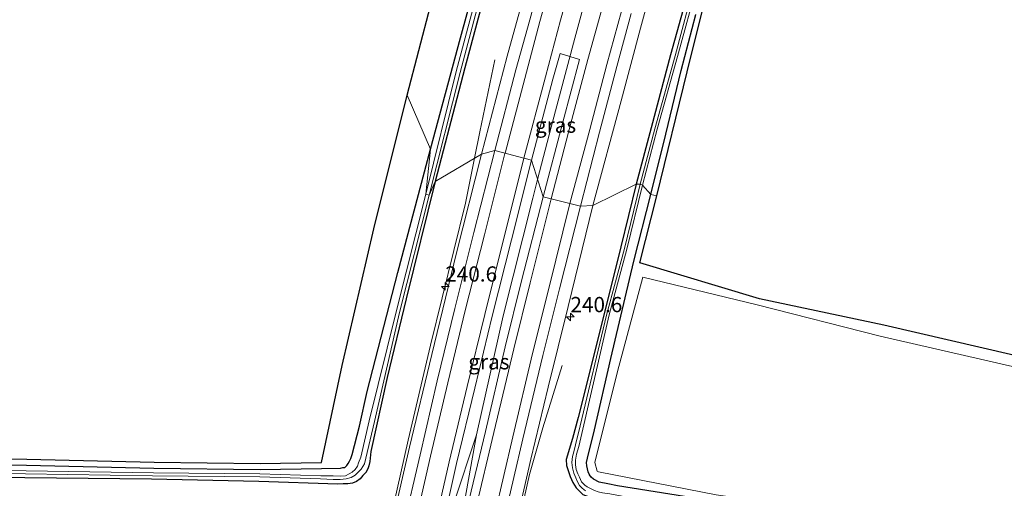
# Model space of a CAD drawing. Units: metres. Extents: x 239127 to 240008, y 456438 to 459347.
# Drawn here: x 239414 to 239575, y 458331 to 458408 of the extents above; entities that cross this region are included whole.
import ezdxf
from ezdxf.enums import TextEntityAlignment as Align

# ---------------------------------------------------------------- set-up
doc = ezdxf.new("R2010")
doc.units = ezdxf.units.M
doc.layers.get('0').update_dxf_attribs({"lineweight": 25})
for name, color, linetype, lineweight in [('B-ME-AM-KILOMETR-S-B1', 7, 'Continuous', 18), ('B-ME-BV-GELEIDECONSTRUCTIE-GELEIDERAIL-L-B1', 213, 'BV-GELEIDERAIL', 18), ('B-ME-GR-STRUIKEN-GV-B6', 93, 'Continuous', 18), ('B-ME-IE-GRASLAND-GV-B6', 93, 'Continuous', 18), ('B-ME-IE-HULPGEOMETRIE-L-B1', 53, 'Continuous', 18), ('B-ME-OG-WATER-GV-B6', 153, 'Continuous', 18), ('B-ME-VH-VERH_SOORT-BITUMEN-GV-B6', 8, 'IE-TERREINAFSCHEIDING-NATUURLIJK-HOUTWAL', 18), ('B-ME-VH-VERH_SOORT-GV-B6', 8, 'Continuous', 18), ('B-ME-VW-MARKERING-STREEP-015-L-B1', 7, 'Continuous', 18)]:
    doc.layers.add(name, color=color, linetype=linetype, lineweight=lineweight)
doc.layers.add('B-ME-GW-INSTEEKWATERGANG-L-B1', color=10, linetype='Continuous')
doc.layers.add('B-ME-KG-KADASTRAAL-OPNAMEDTMGRENS-L-B1', color=10, linetype='Continuous')
doc.styles.add('NLCS-ISO', font='NLCS-ISO.TTF')
doc.linetypes.add('BV-GELEIDERAIL', pattern='A,10,-3,[108,NLCS.SHX,S=1,R=0,X=0,Y=0],-3', length=16)
doc.linetypes.add('IE-TERREINAFSCHEIDING-NATUURLIJK-HOUTWAL', pattern='A,7,-1.5,[67,NLCS.SHX,S=0.75,R=45,X=0,Y=0],-1.5,7,-1.5,[70,NLCS.SHX,S=0.75,R=0,X=0,Y=0],-1.5', length=20)

# ---------------------------------------------------------------- blocks, each defined once
blk = doc.blocks.new('hecto')
for p, q in [((0, 0.625), (-0.625, 0)), ((0, -0.625), (0, 0.625)), ((-0.625, 0), (0.625, 0)), ((0.625, 0), (0, -0.625))]:
    blk.add_line(p, q)

msp = doc.modelspace()

# ---------------------------------------------------------------- linework, layer by layer
at = {"layer": 'B-ME-BV-GELEIDECONSTRUCTIE-GELEIDERAIL-L-B1'}
for points in [[(239498.4901, 458381.3633, 20.8653), (239500.735, 458389.975, 20.908), (239504.579, 458404.59, 20.981), (239507.532, 458415.487, 20.993), (239510.632, 458426.465, 20.896), (239520.745, 458461.03, 20.875), (239526.635, 458480.075, 20.979), (239532.715, 458499.148, 21.115), (239538.986, 458518.079, 21.246), (239544.086, 458533.237, 21.374), (239549.342, 458548.336, 21.51), (239550.702, 458552.106, 21.552), (239557.49, 458570.939, 21.769), (239564.522, 458589.705, 22.022), (239571.661, 458608.312, 22.29), (239579.011, 458626.901, 22.587), (239586.498, 458645.361, 22.913), (239592.683, 458660.172, 23.211), (239598.954, 458674.817, 23.506), (239605.358, 458689.483, 23.773), (239611.898, 458704.063, 24.011), (239618.596, 458718.636, 24.227), (239620.0819, 458721.7867, 24.2664)], [(239488.1408, 458384.8782, 20.4711), (239489.029, 458389.222, 20.298), (239491.446, 458401.01, 19.767)], [(239459.564, 458260.784, 19.959), (239464.433, 458279.926, 20.755), (239465.878, 458286.441, 20.756), (239467.245, 458292.977, 20.758), (239473.769, 458322.999, 20.779), (239477.267, 458338.612, 20.725), (239480.939, 458354.18, 20.733), (239486.633, 458377.504, 20.765), (239488.1408, 458384.8782, 20.4711)], [(239443.456, 458064.734, 20.553), (239445.023, 458080.673, 20.583), (239446.637, 458096.552, 20.649), (239447.1, 458100.574, 20.648), (239449.36, 458120.432, 20.746), (239451.891, 458140.28, 20.82), (239454.378, 458158.963, 20.839), (239455.468, 458166.852, 20.859), (239458.361, 458186.627, 20.86), (239461.47, 458206.398, 20.855), (239464.832, 458226.106, 20.856), (239468.396, 458245.716, 20.872), (239472.174, 458265.388, 20.879), (239472.987, 458269.598, 21.031), (239476.977, 458284.775, 20.978), (239478.958, 458292.489, 20.986), (239479.891, 458296.356, 20.977), (239484.604, 458318.497, 20.999), (239484.94, 458319.817, 21.004), (239485.177, 458321.133, 21.009), (239488.447, 458339.459, 20.852), (239492.815, 458358.98, 20.859), (239497.689, 458378.29, 20.85), (239498.4901, 458381.3633, 20.8653)], [(239502.502, 458350.857, 19.982), (239499.367, 458340.638, 20.459), (239497.132, 458332.975, 20.904), (239496.286, 458329.093, 20.893), (239494.154, 458320.007, 20.882), (239488.602, 458294.022, 20.876), (239486.101, 458282.172, 20.887), (239485.324, 458278.219, 20.887), (239482.928, 458266.49, 20.777), (239479.142, 458246.902, 20.731), (239476.988, 458235.113, 20.727), (239474.552, 458216.002, 19.955)], [(239488.447, 458339.459, 20.852), (239484.711, 458328.083, 21.033), (239482.611, 458320.391, 21.02), (239481.964, 458317.802, 21.011), (239481.661, 458316.564, 21.052), (239477.716, 458298.262, 21.062), (239477.22, 458295.669, 21.063), (239476.71, 458293.057, 21.06), (239476.246, 458290.403, 21.066), (239475.806, 458287.789, 21.039), (239475.385, 458285.14, 21.042), (239475.003, 458282.54, 21.016), (239474.569, 458279.898, 20.993), (239474.144, 458277.255, 20.991), (239472.987, 458269.598, 21.031)]]:
    msp.add_polyline3d(points, dxfattribs=at)
at = {"layer": 'B-ME-GR-STRUIKEN-GV-B6'}
msp.add_polyline3d([(239587.774, 458319.798, 21.138), (239564.847, 458323.781, 20.98), (239544.58, 458327.198, 21.115), (239527.751, 458329.638, 21.101), (239508.462, 458333.367, 21.004), (239508.261, 458333.475, 20.995), (239507.873, 458334.909, 21.054), (239511.582, 458349.867, 20.959), (239515.754, 458365.348, 20.888), (239534.489, 458360.802, 20.924), (239554.705, 458355.665, 20.891), (239577.076, 458350.522, 20.985)], dxfattribs=at)
at = {"layer": 'B-ME-GW-INSTEEKWATERGANG-L-B1'}
for points in [[(239570.839, 458560.518, 20.568), (239564.768, 458544.374, 20.366), (239558.991, 458527.65, 20.188), (239553.535, 458511.407, 20.042), (239548.17, 458494.625, 19.937), (239542.641, 458477.142, 19.829), (239537.543, 458460.959, 19.811), (239532.561, 458444.116, 19.715), (239527.534, 458427.6, 19.762), (239523.659, 458414.013, 19.747), (239520.294, 458401.819, 19.896), (239517.133, 458389.876, 19.864), (239514.66, 458380.617, 19.825)], [(239480.897, 458386.341, 20.297), (239485.852, 458404.607, 19.82), (239491.326, 458424.631, 19.595)], [(239491.111, 458416.676, 19.641), (239486.544, 458399.678, 19.675), (239481.689, 458381.072, 19.656)], [(239517.082, 458378.932, 20.94), (239519.513, 458388.818, 20.832), (239522.056, 458399.278, 20.541), (239524.461, 458408.45, 20.305)], [(239308.652, 458336.936, 21.237), (239322.015, 458336.134, 21.253), (239334.353, 458335.66, 21.29), (239354.64, 458335.646, 21.447), (239374.819, 458335.014, 21.358), (239396.189, 458334.782, 21.283), (239414.657, 458334.482, 21.327), (239435.555, 458333.968, 21.168), (239452.979, 458333.755, 21.09), (239463.062, 458333.924, 20.984), (239466.155, 458334.004, 20.939), (239466.556, 458334.094, 20.957), (239466.882, 458334.121, 20.942), (239467.179, 458334.425, 20.89), (239467.432, 458334.74, 20.853), (239467.615, 458335.119, 20.837), (239467.859, 458335.579, 20.803), (239468.053, 458336.211, 20.772), (239469.279, 458340.881, 20.725), (239470.506, 458346.591, 20.648), (239475.571, 458366.105, 20.479), (239480.897, 458386.341, 20.297)], [(239481.689, 458381.072, 19.656), (239476.922, 458361.782, 19.666), (239473.805, 458348.899, 19.68), (239471.107, 458336.722, 19.863), (239470.951, 458335.106, 19.972), (239470.795, 458334.391, 20.055), (239470.663, 458333.858, 20.048), (239470.301, 458333.304, 20.079), (239469.826, 458332.765, 20.136), (239469.359, 458332.253, 20.18), (239468.756, 458331.814, 20.283), (239468.114, 458331.539, 20.361), (239467.357, 458331.44, 20.421), (239466.579, 458331.415, 20.466), (239465.711, 458331.37, 20.538), (239452.78, 458331.814, 21.043), (239435.136, 458332.203, 21.042), (239414.355, 458332.431, 21.117), (239395.915, 458332.858, 21.123), (239374.588, 458333.02, 21.166), (239354.697, 458333.43, 21.211), (239334.274, 458333.72, 21.08), (239321.823, 458334.352, 21.012), (239308.484, 458335.092, 21.033)], [(239514.66, 458380.617, 19.825), (239512.139, 458370.311, 19.93), (239509.376, 458359.088, 19.762), (239505.165, 458342.284, 19.921), (239504.237, 458338.849, 19.908), (239503.17, 458335.415, 20.001), (239503.2038, 458334.4167, 20.056), (239503.831, 458332.643, 20.006), (239504.243, 458331.633, 20.021), (239504.786, 458330.763, 19.985), (239505.926, 458329.671, 20.007), (239508.56, 458328.663, 20.052), (239526.618, 458326.037, 20.163), (239546.792, 458322.792, 20.443), (239566.898, 458320.022, 20.622), (239588.745, 458316.41, 20.851)], [(239586.381, 458318.836, 21.132), (239568.134, 458321.909, 21.015), (239547.758, 458325.409, 21.146), (239528.765, 458328.372, 21.1), (239511.606, 458331.12, 21), (239509.999, 458331.429, 20.976), (239508.587, 458331.696, 20.979), (239507.637, 458332.197, 20.991), (239507.271, 458332.514, 20.951), (239506.995, 458332.925, 20.977), (239506.778, 458333.366, 20.977), (239506.556, 458334.384, 21.009), (239506.529, 458334.924, 21.049), (239506.646, 458335.609, 21.011), (239507.845, 458340.268, 21.013), (239510.51, 458351.967, 21.05), (239514.295, 458367.993, 20.856), (239517.082, 458378.932, 20.94)]]:
    msp.add_polyline3d(points, dxfattribs=at)
at = {"layer": 'B-ME-IE-GRASLAND-GV-B6'}
for points in [[(239491.326, 458424.631, 19.595), (239485.852, 458404.607, 19.82), (239480.897, 458386.341, 20.297), (239477.097, 458395.203, 20.154), (239482.833, 458417.294, 19.506)], [(239490.377, 458418.812, 19.038), (239485.12, 458399.083, 19.156), (239480.166, 458378.942, 19.3), (239480.897, 458386.341, 20.297), (239485.852, 458404.607, 19.82), (239491.326, 458424.631, 19.595)], [(239498.833, 458420.987, 20.028), (239493.487, 458401.596, 20.044), (239489.288, 458385.555, 20.053), (239481.689, 458381.072, 19.656), (239486.544, 458399.678, 19.675), (239491.111, 458416.676, 19.641)], [(239481.689, 458381.072, 19.656), (239480.725, 458378.78, 19.285), (239485.772, 458398.922, 19.169), (239490.981, 458418.643, 19.03)], [(239491.111, 458416.676, 19.641), (239486.544, 458399.678, 19.675), (239481.689, 458381.072, 19.656)], [(239523.659, 458414.013, 19.747), (239520.294, 458401.819, 19.896), (239517.133, 458389.876, 19.864), (239514.66, 458380.617, 19.825), (239507.562, 458377.104, 20.102), (239512.171, 458394.295, 20.071), (239515.388, 458406.21, 20.07), (239518.301, 458417.089, 20.034)], [(239524.253, 458413.869, 19.236), (239521.043, 458401.661, 19.351), (239517.722, 458389.719, 19.373), (239515.328, 458380.586, 19.348), (239514.66, 458380.617, 19.825), (239517.133, 458389.876, 19.864), (239520.294, 458401.819, 19.896), (239523.659, 458414.013, 19.747)], [(239517.082, 458378.932, 20.94), (239515.697, 458380.461, 19.34), (239518.084, 458389.626, 19.361), (239521.408, 458401.544, 19.365), (239524.751, 458413.761, 19.218)], [(239526.544, 458413.154, 20.095), (239523.026, 458399.033, 20.541), (239518.052, 458378.689, 20.94), (239517.082, 458378.932, 20.94), (239519.513, 458388.818, 20.832), (239522.056, 458399.278, 20.541), (239524.461, 458408.45, 20.305)], [(239524.461, 458408.45, 20.305), (239522.056, 458399.278, 20.541), (239519.513, 458388.818, 20.832), (239517.082, 458378.932, 20.94)], [(239499.388, 458378.535, 20.308), (239497.481, 458384.542, 20.286), (239501.005, 458397.871, 20.291), (239502.168, 458402.064, 20.274), (239505.372, 458401.1, 20.338), (239502.641, 458390.762, 20.31), (239499.388, 458378.535, 20.308)], [(239308.72, 458337.934, 21.237), (239322.064, 458337.133, 21.253), (239334.373, 458336.66, 21.29), (239354.656, 458336.646, 21.447), (239374.84, 458336.014, 21.358), (239396.203, 458335.782, 21.283), (239414.677, 458335.482, 21.327), (239435.573, 458334.968, 21.168), (239452.977, 458334.755, 21.09), (239463.045, 458334.924, 20.984), (239466.406, 458350.857, 20.873), (239471.602, 458373.291, 20.61), (239477.097, 458395.203, 20.154), (239480.897, 458386.341, 20.297)], [(239480.897, 458386.341, 20.297), (239475.571, 458366.105, 20.479), (239470.506, 458346.591, 20.648), (239469.279, 458340.881, 20.725), (239468.053, 458336.211, 20.772), (239467.859, 458335.579, 20.803), (239467.615, 458335.119, 20.837), (239467.432, 458334.74, 20.853), (239467.179, 458334.425, 20.89), (239466.882, 458334.121, 20.942), (239466.556, 458334.094, 20.957), (239466.155, 458334.004, 20.939), (239463.062, 458333.924, 20.984), (239452.979, 458333.755, 21.09), (239435.555, 458333.968, 21.168), (239414.657, 458334.482, 21.327), (239396.189, 458334.782, 21.283), (239374.819, 458335.014, 21.358), (239354.64, 458335.646, 21.447), (239334.353, 458335.66, 21.29), (239322.015, 458336.134, 21.253), (239308.652, 458336.936, 21.237)], [(239395.915, 458332.858, 21.123), (239414.355, 458332.431, 21.117), (239435.136, 458332.203, 21.042), (239452.78, 458331.814, 21.043), (239465.711, 458331.37, 20.538), (239466.579, 458331.415, 20.466), (239467.357, 458331.44, 20.421), (239468.114, 458331.539, 20.361), (239468.756, 458331.814, 20.283), (239469.359, 458332.253, 20.18), (239469.826, 458332.765, 20.136), (239470.301, 458333.304, 20.079), (239470.663, 458333.858, 20.048), (239470.795, 458334.391, 20.055), (239470.951, 458335.106, 19.972), (239471.107, 458336.722, 19.863), (239473.805, 458348.899, 19.68), (239476.922, 458361.782, 19.666), (239481.689, 458381.072, 19.656), (239489.288, 458385.555, 20.053), (239485.176, 458369.342, 20.044), (239481.118, 458352.645, 20.046), (239477.463, 458337.416, 20.047), (239474.75, 458325.559, 20.096)], [(239396.189, 458334.782, 21.283), (239414.657, 458334.482, 21.327), (239435.555, 458333.968, 21.168), (239452.979, 458333.755, 21.09), (239463.062, 458333.924, 20.984), (239466.155, 458334.004, 20.939), (239466.556, 458334.094, 20.957), (239466.882, 458334.121, 20.942), (239467.179, 458334.425, 20.89), (239467.432, 458334.74, 20.853), (239467.615, 458335.119, 20.837), (239467.859, 458335.579, 20.803), (239468.053, 458336.211, 20.772), (239469.279, 458340.881, 20.725), (239470.506, 458346.591, 20.648), (239475.571, 458366.105, 20.479), (239480.897, 458386.341, 20.297), (239480.166, 458378.942, 19.3), (239475.276, 458359.633, 19.302), (239470.883, 458341.781, 19.403), (239469.47, 458335.789, 19.472), (239469.128, 458334.887, 19.421), (239468.95, 458334.309, 19.469), (239468.536, 458333.772, 19.436), (239468.092, 458333.352, 19.48), (239467.595, 458333.073, 19.625), (239466.948, 458332.759, 19.654), (239466.174, 458332.691, 19.67), (239464.974, 458332.709, 19.75), (239462.95, 458332.752, 19.925), (239452.907, 458333.042, 20.382), (239435.491, 458333.213, 20.466), (239414.61, 458333.55, 20.492), (239396.312, 458333.884, 20.478)], [(239499.388, 458378.535, 20.308), (239495.872, 458364.723, 20.317), (239493.166, 458353.898, 20.313), (239489.922, 458340.026, 20.319), (239486.923, 458327.5, 20.312), (239484.907, 458318.379, 20.314), (239481.604, 458318.785, 20.293), (239482.669, 458323.45, 20.302), (239485.207, 458334.74, 20.295), (239488.192, 458347.112, 20.294), (239491.042, 458358.957, 20.294), (239494.186, 458371.455, 20.295), (239497.481, 458384.542, 20.286), (239499.388, 458378.535, 20.308)], [(239396.183, 458333.411, 20.52), (239414.482, 458333.042, 20.466), (239435.328, 458332.741, 20.493), (239452.904, 458332.549, 20.389), (239462.894, 458332.23, 19.976), (239464.928, 458332.122, 19.802), (239466.081, 458332.119, 19.714), (239467.103, 458332.244, 19.659), (239467.881, 458332.445, 19.604), (239468.556, 458332.865, 19.514), (239468.98, 458333.262, 19.462), (239469.539, 458333.827, 19.41), (239470.095, 458334.686, 19.383), (239470.284, 458335.639, 19.427), (239471.737, 458341.671, 19.423), (239475.837, 458359.553, 19.32), (239480.725, 458378.78, 19.285), (239481.689, 458381.072, 19.656), (239476.922, 458361.782, 19.666), (239473.805, 458348.899, 19.68), (239471.107, 458336.722, 19.863), (239470.951, 458335.106, 19.972), (239470.795, 458334.391, 20.055), (239470.663, 458333.858, 20.048), (239470.301, 458333.304, 20.079), (239469.826, 458332.765, 20.136), (239469.359, 458332.253, 20.18), (239468.756, 458331.814, 20.283), (239468.114, 458331.539, 20.361), (239467.357, 458331.44, 20.421), (239466.579, 458331.415, 20.466), (239465.711, 458331.37, 20.538), (239452.78, 458331.814, 21.043), (239435.136, 458332.203, 21.042), (239414.355, 458332.431, 21.117), (239395.915, 458332.858, 21.123)], [(239493.644, 458319.172, 20.072), (239497.399, 458335.47, 20.076), (239500.233, 458347.263, 20.074), (239503.476, 458360.512, 20.056), (239507.562, 458377.104, 20.102), (239514.66, 458380.617, 19.825), (239512.139, 458370.311, 19.93), (239509.376, 458359.088, 19.762), (239505.165, 458342.284, 19.921), (239504.237, 458338.849, 19.908), (239503.17, 458335.415, 20.001), (239503.2038, 458334.4167, 20.056), (239503.831, 458332.643, 20.006), (239504.243, 458331.633, 20.021), (239504.786, 458330.763, 19.985), (239505.926, 458329.671, 20.007)], [(239588.745, 458316.41, 20.851), (239566.898, 458320.022, 20.622), (239546.792, 458322.792, 20.443), (239526.618, 458326.037, 20.163), (239508.56, 458328.663, 20.052), (239505.926, 458329.671, 20.007), (239504.786, 458330.763, 19.985), (239504.243, 458331.633, 20.021), (239503.831, 458332.643, 20.006), (239503.2038, 458334.4167, 20.056), (239503.17, 458335.415, 20.001), (239504.237, 458338.849, 19.908), (239505.165, 458342.284, 19.921), (239509.376, 458359.088, 19.762), (239512.139, 458370.311, 19.93), (239514.66, 458380.617, 19.825), (239515.328, 458380.586, 19.348)], [(239515.328, 458380.586, 19.348), (239512.756, 458370.029, 19.422), (239509.782, 458359.099, 19.306), (239505.474, 458340.959, 19.234), (239504.728, 458337.8, 19.187), (239504.417, 458336.651, 19.237), (239504.214, 458335.892, 19.276), (239504.122, 458334.935, 19.203), (239504.195, 458334.041, 19.213), (239504.455, 458333.15, 19.288), (239504.755, 458332.407, 19.33), (239505.012, 458331.771, 19.349), (239505.379, 458331.165, 19.359), (239505.779, 458330.718, 19.367), (239506.354, 458330.291, 19.371)], [(239507.25, 458330.61, 19.378), (239506.636, 458330.933, 19.427), (239506.217, 458331.201, 19.409), (239505.71, 458331.758, 19.355), (239505.337, 458332.525, 19.345), (239505.103, 458333.072, 19.304), (239504.831, 458333.801, 19.277), (239504.714, 458334.541, 19.26), (239504.69, 458335.309, 19.259), (239504.888, 458336.267, 19.266), (239505.252, 458337.568, 19.262), (239510.249, 458359.151, 19.259), (239513.149, 458369.945, 19.411), (239515.697, 458380.461, 19.34), (239517.082, 458378.932, 20.94), (239514.295, 458367.993, 20.856), (239510.51, 458351.967, 21.05), (239507.845, 458340.268, 21.013), (239506.646, 458335.609, 21.011), (239506.529, 458334.924, 21.049), (239506.556, 458334.384, 21.009), (239506.778, 458333.366, 20.977), (239506.995, 458332.925, 20.977), (239507.271, 458332.514, 20.951), (239507.637, 458332.197, 20.991), (239508.587, 458331.696, 20.979), (239509.999, 458331.429, 20.976), (239511.606, 458331.12, 21), (239528.765, 458328.372, 21.1)], [(239586.381, 458318.836, 21.132), (239568.134, 458321.909, 21.015), (239547.758, 458325.409, 21.146), (239528.765, 458328.372, 21.1), (239511.606, 458331.12, 21), (239509.999, 458331.429, 20.976), (239508.587, 458331.696, 20.979), (239507.637, 458332.197, 20.991), (239507.271, 458332.514, 20.951), (239506.995, 458332.925, 20.977), (239506.778, 458333.366, 20.977), (239506.556, 458334.384, 21.009), (239506.529, 458334.924, 21.049), (239506.646, 458335.609, 21.011), (239507.845, 458340.268, 21.013), (239510.51, 458351.967, 21.05), (239514.295, 458367.993, 20.856), (239517.082, 458378.932, 20.94)], [(239517.082, 458378.932, 20.94), (239518.052, 458378.689, 20.94), (239515.252, 458367.703, 20.859), (239534.873, 458361.768, 20.931), (239555.291, 458357.448, 20.955), (239576.772, 458352.509, 20.957)], [(239577.076, 458350.522, 20.985), (239554.705, 458355.665, 20.891), (239534.489, 458360.802, 20.924), (239515.754, 458365.348, 20.888), (239511.582, 458349.867, 20.959), (239507.873, 458334.909, 21.054), (239508.261, 458333.475, 20.995), (239508.462, 458333.367, 21.004), (239527.751, 458329.638, 21.101), (239544.58, 458327.198, 21.115), (239564.847, 458323.781, 20.98), (239587.774, 458319.798, 21.138)]]:
    msp.add_polyline3d(points, dxfattribs=at)
at = {"layer": 'B-ME-IE-HULPGEOMETRIE-L-B1'}
msp.add_polyline3d([(239518.052, 458378.689, 20.94), (239517.082, 458378.932, 20.94), (239515.697, 458380.461, 19.34), (239515.328, 458380.586, 19.348), (239514.66, 458380.617, 19.825), (239507.562, 458377.104, 20.102), (239505.535, 458376.973, 20.206), (239499.388, 458378.535, 20.308), (239497.481, 458384.542, 20.286), (239491.457, 458386.112, 20.141), (239489.288, 458385.555, 20.053), (239481.689, 458381.072, 19.656), (239480.725, 458378.78, 19.285), (239480.166, 458378.942, 19.3), (239480.897, 458386.341, 20.297), (239477.097, 458395.203, 20.154)], dxfattribs=at)
at = {"layer": 'B-ME-KG-KADASTRAAL-OPNAMEDTMGRENS-L-B1'}
for points in [[(239477.097, 458395.203, 20.154), (239482.833, 458417.294, 19.506)], [(239518.052, 458378.689, 20.94), (239523.026, 458399.033, 20.541), (239526.544, 458413.154, 20.095)], [(239308.72, 458337.934, 21.237), (239322.064, 458337.133, 21.253), (239334.373, 458336.66, 21.29), (239354.656, 458336.646, 21.447), (239374.84, 458336.014, 21.358), (239396.203, 458335.782, 21.283), (239414.677, 458335.482, 21.327), (239435.573, 458334.968, 21.168), (239452.977, 458334.755, 21.09), (239463.045, 458334.924, 20.984), (239466.406, 458350.857, 20.873), (239471.602, 458373.291, 20.61), (239477.097, 458395.203, 20.154)], [(239576.772, 458352.509, 20.957), (239555.291, 458357.448, 20.955), (239534.873, 458361.768, 20.931), (239515.252, 458367.703, 20.859), (239518.052, 458378.689, 20.94)]]:
    msp.add_polyline3d(points, dxfattribs=at)
at = {"layer": 'B-ME-OG-WATER-GV-B6'}
for points in [[(239480.725, 458378.78, 19.285), (239480.166, 458378.942, 19.3), (239485.12, 458399.083, 19.156), (239490.377, 458418.812, 19.038)], [(239490.981, 458418.643, 19.03), (239485.772, 458398.922, 19.169), (239480.725, 458378.78, 19.285)], [(239515.697, 458380.461, 19.34), (239515.328, 458380.586, 19.348), (239517.722, 458389.719, 19.373), (239521.043, 458401.661, 19.351), (239524.253, 458413.869, 19.236)], [(239524.751, 458413.761, 19.218), (239521.408, 458401.544, 19.365), (239518.084, 458389.626, 19.361), (239515.697, 458380.461, 19.34)], [(239506.354, 458330.291, 19.371), (239505.779, 458330.718, 19.367), (239505.379, 458331.165, 19.359), (239505.012, 458331.771, 19.349), (239504.755, 458332.407, 19.33), (239504.455, 458333.15, 19.288), (239504.195, 458334.041, 19.213), (239504.122, 458334.935, 19.203), (239504.214, 458335.892, 19.276), (239504.417, 458336.651, 19.237), (239504.728, 458337.8, 19.187), (239505.474, 458340.959, 19.234), (239509.782, 458359.099, 19.306), (239512.756, 458370.029, 19.422), (239515.328, 458380.586, 19.348), (239515.697, 458380.461, 19.34)], [(239515.697, 458380.461, 19.34), (239513.149, 458369.945, 19.411), (239510.249, 458359.151, 19.259), (239505.252, 458337.568, 19.262), (239504.888, 458336.267, 19.266), (239504.69, 458335.309, 19.259), (239504.714, 458334.541, 19.26), (239504.831, 458333.801, 19.277), (239505.103, 458333.072, 19.304), (239505.337, 458332.525, 19.345), (239505.71, 458331.758, 19.355), (239506.217, 458331.201, 19.409), (239506.636, 458330.933, 19.427), (239507.25, 458330.61, 19.378), (239507.81, 458330.308, 19.421), (239508.417, 458330.108, 19.464), (239509.155, 458329.927, 19.452), (239510.348, 458329.78, 19.474), (239512.368, 458329.415, 19.49), (239531.859, 458326.365, 19.626), (239551.173, 458323.541, 19.821), (239571.261, 458320.305, 20.085), (239590.736, 458317.256, 20.295)], [(239308.54, 458336.215, 20.537), (239322.148, 458335.293, 20.509), (239334.427, 458334.837, 20.528), (239355.085, 458334.616, 20.532), (239374.761, 458334.258, 20.516), (239396.312, 458333.884, 20.478), (239414.61, 458333.55, 20.492), (239435.491, 458333.213, 20.466), (239452.907, 458333.042, 20.382), (239462.95, 458332.752, 19.925), (239464.974, 458332.709, 19.75), (239466.174, 458332.691, 19.67), (239466.948, 458332.759, 19.654), (239467.595, 458333.073, 19.625), (239468.092, 458333.352, 19.48), (239468.536, 458333.772, 19.436), (239468.95, 458334.309, 19.469), (239469.128, 458334.887, 19.421), (239469.47, 458335.789, 19.472), (239470.883, 458341.781, 19.403), (239475.276, 458359.633, 19.302), (239480.166, 458378.942, 19.3), (239480.725, 458378.78, 19.285)], [(239480.725, 458378.78, 19.285), (239475.837, 458359.553, 19.32), (239471.737, 458341.671, 19.423), (239470.284, 458335.639, 19.427), (239470.095, 458334.686, 19.383), (239469.539, 458333.827, 19.41), (239468.98, 458333.262, 19.462), (239468.556, 458332.865, 19.514), (239467.881, 458332.445, 19.604), (239467.103, 458332.244, 19.659), (239466.081, 458332.119, 19.714), (239464.928, 458332.122, 19.802), (239462.894, 458332.23, 19.976), (239452.904, 458332.549, 20.389), (239435.328, 458332.741, 20.493), (239414.482, 458333.042, 20.466), (239396.183, 458333.411, 20.52), (239374.647, 458333.647, 20.574), (239354.923, 458334.02, 20.543), (239334.336, 458334.343, 20.518), (239322.034, 458334.788, 20.542), (239308.55, 458335.725, 20.512)]]:
    msp.add_polyline3d(points, dxfattribs=at)
at = {"layer": 'B-ME-VH-VERH_SOORT-BITUMEN-GV-B6'}
for points in [[(239513.834, 458408.618, 20.186), (239511.456, 458399.936, 20.201), (239508.662, 458389.146, 20.211), (239505.535, 458376.973, 20.206), (239499.388, 458378.535, 20.308), (239502.641, 458390.762, 20.31), (239505.372, 458401.1, 20.338), (239502.168, 458402.064, 20.274), (239501.005, 458397.871, 20.291), (239497.481, 458384.542, 20.286), (239491.457, 458386.112, 20.141), (239494.893, 458399.375, 20.141), (239497.185, 458407.593, 20.118), (239501.114, 458421.895, 20.123)], [(239452.031, 458196.989, 20.146), (239454.15, 458209.94, 20.142), (239456.302, 458223.484, 20.143), (239458.487, 458236.463, 20.166), (239460.785, 458248.957, 20.166), (239463.215, 458262.001, 20.154), (239465.611, 458274.386, 20.15), (239468.327, 458287.56, 20.172), (239470.462, 458297.657, 20.16), (239472.576, 458307.8, 20.127), (239474.818, 458317.548, 20.127), (239476.433, 458324.268, 20.151), (239479.195, 458336.196, 20.154), (239482.038, 458348.316, 20.139), (239484.92, 458360.228, 20.143), (239488.026, 458372.692, 20.145), (239491.457, 458386.112, 20.141), (239497.481, 458384.542, 20.286)], [(239497.481, 458384.542, 20.286), (239494.186, 458371.455, 20.295), (239491.042, 458358.957, 20.294), (239488.192, 458347.112, 20.294), (239485.207, 458334.74, 20.295), (239482.669, 458323.45, 20.302), (239481.604, 458318.785, 20.293), (239479.038, 458307.098, 20.29), (239477.294, 458298.692, 20.292), (239474.729, 458286.342, 20.325), (239472.225, 458273.852, 20.333), (239469.595, 458260.721, 20.327), (239467.263, 458248.223, 20.314), (239464.89, 458235.452, 20.31), (239462.623, 458222.504, 20.29), (239460.252, 458209.141, 20.298)], [(239462.466, 458200.928, 20.297), (239464.565, 458213.791, 20.301), (239466.755, 458226.837, 20.313), (239469.094, 458239.75, 20.304), (239471.314, 458252.029, 20.308), (239473.247, 458261.996, 20.304), (239473.286, 458262.579, 20.305), (239475.769, 458275.2, 20.322), (239476.638, 458279.27, 20.313), (239478.385, 458287.732, 20.305), (239480.467, 458297.744, 20.319), (239482.652, 458308.253, 20.319), (239484.907, 458318.379, 20.314), (239486.923, 458327.5, 20.312), (239489.922, 458340.026, 20.319), (239493.166, 458353.898, 20.313), (239495.872, 458364.723, 20.317), (239499.388, 458378.535, 20.308), (239505.535, 458376.973, 20.206)], [(239505.535, 458376.973, 20.206), (239502.051, 458363.41, 20.2), (239499.318, 458352.505, 20.21), (239496.072, 458338.824, 20.21), (239493.102, 458326.118, 20.204), (239490.941, 458316.332, 20.2), (239488.972, 458307.057, 20.176), (239486.754, 458296.283, 20.176), (239484.739, 458286.496, 20.199), (239482.203, 458274.155, 20.203), (239480.143, 458264.014, 20.204), (239477.585, 458250.913, 20.2), (239475.389, 458238.924, 20.202), (239473.043, 458226.032, 20.195), (239470.75, 458212.91, 20.174), (239468.615, 458199.996, 20.174)]]:
    msp.add_polyline3d(points, dxfattribs=at)
at = {"layer": 'B-ME-VH-VERH_SOORT-GV-B6'}
for points in [[(239501.114, 458421.895, 20.123), (239497.185, 458407.593, 20.118), (239494.893, 458399.375, 20.141), (239491.457, 458386.112, 20.141)], [(239491.457, 458386.112, 20.141), (239489.288, 458385.555, 20.053), (239493.487, 458401.596, 20.044), (239498.833, 458420.987, 20.028)], [(239518.301, 458417.089, 20.034), (239515.388, 458406.21, 20.07), (239512.171, 458394.295, 20.071), (239507.562, 458377.104, 20.102)], [(239507.562, 458377.104, 20.102), (239505.535, 458376.973, 20.206), (239508.662, 458389.146, 20.211), (239511.456, 458399.936, 20.201), (239513.834, 458408.618, 20.186)], [(239433.247, 458062.209, 19.695), (239435.151, 458081.879, 19.751), (239437.14, 458100.48, 19.822), (239438.417, 458112.039, 19.862), (239439.595, 458122.19, 19.918), (239440.954, 458133.654, 19.955), (239442.565, 458145.739, 19.992), (239444.008, 458156.714, 20.001), (239445.481, 458167.12, 20.04), (239446.01, 458170.747, 20.075), (239448.337, 458186.266, 20.043), (239450.18, 458197.914, 20.047), (239453.17, 458216.068, 20.043), (239455.871, 458233.474, 20.075), (239458.635, 458248.449, 20.069), (239461.335, 458263.44, 20.069), (239464.486, 458279.358, 20.066), (239468.097, 458296.66, 20.082), (239473.029, 458317.593, 20.09), (239474.75, 458325.559, 20.096), (239477.463, 458337.416, 20.047), (239481.118, 458352.645, 20.046), (239485.176, 458369.342, 20.044), (239489.288, 458385.555, 20.053)], [(239489.288, 458385.555, 20.053), (239491.457, 458386.112, 20.141), (239488.026, 458372.692, 20.145), (239484.92, 458360.228, 20.143), (239482.038, 458348.316, 20.139), (239479.195, 458336.196, 20.154), (239476.433, 458324.268, 20.151), (239474.818, 458317.548, 20.127), (239472.576, 458307.8, 20.127), (239470.462, 458297.657, 20.16), (239468.327, 458287.56, 20.172), (239465.611, 458274.386, 20.15), (239463.215, 458262.001, 20.154), (239460.785, 458248.957, 20.166), (239458.487, 458236.463, 20.166), (239456.302, 458223.484, 20.143), (239454.15, 458209.94, 20.142), (239452.031, 458196.989, 20.146)], [(239505.535, 458376.973, 20.206), (239507.562, 458377.104, 20.102), (239503.476, 458360.512, 20.056), (239500.233, 458347.263, 20.074), (239497.399, 458335.47, 20.076), (239493.644, 458319.172, 20.072), (239488.531, 458294.669, 20.015), (239485.015, 458277.862, 20.058), (239481.785, 458261.685, 20.073), (239478.304, 458243.828, 20.066), (239475.464, 458227.625, 20.065), (239472.465, 458210.896, 20.045), (239469.793, 458194.929, 20.051), (239467.41, 458179.005, 20.033), (239464.804, 458161.799, 20.054), (239462.989, 458148.974, 19.994), (239461.313, 458136.109, 19.957), (239459.805, 458124.212, 19.907), (239457.937, 458108.021, 19.848), (239456.791, 458097.418, 19.795), (239454.824, 458078.77, 19.763), (239453.078, 458060.444, 19.715)], [(239468.615, 458199.996, 20.174), (239470.75, 458212.91, 20.174), (239473.043, 458226.032, 20.195), (239475.389, 458238.924, 20.202), (239477.585, 458250.913, 20.2), (239480.143, 458264.014, 20.204), (239482.203, 458274.155, 20.203), (239484.739, 458286.496, 20.199), (239486.754, 458296.283, 20.176), (239488.972, 458307.057, 20.176), (239490.941, 458316.332, 20.2), (239493.102, 458326.118, 20.204), (239496.072, 458338.824, 20.21), (239499.318, 458352.505, 20.21), (239502.051, 458363.41, 20.2), (239505.535, 458376.973, 20.206)]]:
    msp.add_polyline3d(points, dxfattribs=at)
at = {"layer": 'B-ME-VW-MARKERING-STREEP-015-L-B1'}
for points in [[(239502.463, 458420.253, 20.222), (239498.836, 458407.306, 20.217), (239496.656, 458398.967, 20.238), (239493.1462, 458385.6718, 20.238)], [(239505.448, 458419.004, 20.301), (239502.261, 458407.527, 20.291), (239499.803, 458398.208, 20.311), (239496.2501, 458384.8628, 20.313)], [(239500.7062, 458378.2, 20.335), (239503.907, 458390.403, 20.34), (239506.732, 458401.076, 20.335), (239509.108, 458409.727, 20.32)], [(239503.7982, 458377.4143, 20.259), (239507.03, 458389.585, 20.254), (239509.817, 458400.244, 20.252), (239512.231, 458409.028, 20.242)], [(239493.1462, 458385.6718, 20.238), (239493.132, 458385.618, 20.238), (239489.775, 458372.3, 20.242), (239486.626, 458359.871, 20.243), (239483.761, 458347.986, 20.239), (239480.91, 458335.956, 20.249), (239478.237, 458324.178, 20.246), (239476.688, 458317.291, 20.224), (239474.591, 458307.513, 20.224), (239472.228, 458297.609, 20.249), (239470.214, 458287.272, 20.275), (239467.613, 458274.062, 20.268), (239465.163, 458261.732, 20.258), (239462.715, 458248.683, 20.268), (239460.378, 458236.198, 20.268), (239458.156, 458223.287, 20.247), (239455.867, 458209.903, 20.243), (239453.761, 458196.764, 20.248)], [(239496.2501, 458384.8628, 20.313), (239496.239, 458384.821, 20.313), (239492.92, 458371.757, 20.316), (239489.803, 458359.189, 20.315), (239486.936, 458347.396, 20.313), (239483.959, 458335.031, 20.317), (239481.414, 458323.68, 20.318), (239479.849, 458317.098, 20.308), (239477.634, 458307.346, 20.308), (239475.737, 458297.713, 20.315), (239473.378, 458286.63, 20.343), (239470.843, 458273.731, 20.347), (239468.266, 458261.042, 20.339), (239465.933, 458248.503, 20.344), (239463.603, 458235.785, 20.335), (239461.281, 458222.714, 20.315), (239459.023, 458209.453, 20.315)], [(239463.719, 458200.835, 20.312), (239465.881, 458213.631, 20.315), (239468.082, 458226.834, 20.324), (239470.4, 458239.602, 20.315), (239472.652, 458251.808, 20.319), (239475.194, 458265.048, 20.32), (239477.172, 458275.112, 20.318), (239479.703, 458287.421, 20.333), (239481.76, 458297.253, 20.332), (239484.013, 458308.019, 20.332), (239485.863, 458316.117, 20.314), (239488.309, 458327.149, 20.341), (239491.31, 458339.83, 20.341), (239494.57, 458353.591, 20.338), (239497.241, 458364.421, 20.34), (239500.7062, 458378.2, 20.335)], [(239466.847, 458200.231, 20.228), (239469.004, 458213.1, 20.217), (239471.222, 458226.19, 20.238), (239473.534, 458238.957, 20.24), (239475.772, 458251.228, 20.241), (239478.354, 458264.443, 20.251), (239480.276, 458274.424, 20.257), (239482.839, 458286.781, 20.26), (239484.877, 458296.566, 20.226), (239487.119, 458307.335, 20.226), (239489.184, 458316.234, 20.257), (239491.47, 458326.425, 20.253), (239494.43, 458339.133, 20.259), (239497.665, 458352.827, 20.251), (239500.331, 458363.511, 20.262), (239503.7982, 458377.4143, 20.259)]]:
    msp.add_polyline3d(points, dxfattribs=at)

# ---------------------------------------------------------------- block references
at = {"layer": 'B-ME-AM-KILOMETR-S-B1', "rotation": 90}
for p in [(239483.33, 458363.834, 20.003), (239503.867, 458358.816, 20.004)]:
    msp.add_blockref('hecto', p, dxfattribs=at)

# ---------------------------------------------------------------- texts
at = {"layer": 'B-ME-AM-KILOMETR-S-B1', "ltscale": 0.2, "style": 'NLCS-ISO'}
for p in [(239483.33, 458363.834, 20.003), (239503.867, 458358.816, 20.004)]:
    msp.add_text('240.6', height=2.5, dxfattribs=at).set_placement(p, align=Align.BOTTOM_LEFT)
at = {"layer": 'B-ME-IE-GRASLAND-GV-B6', "ltscale": 0.2, "style": 'NLCS-ISO'}
for p in [(239501.4265, 458390.2995), (239490.496, 458351.4605)]:
    msp.add_text('gras', height=2.5, dxfattribs=at).set_placement(p, align=Align.MIDDLE_CENTER)

doc.saveas('drawing.dxf')
